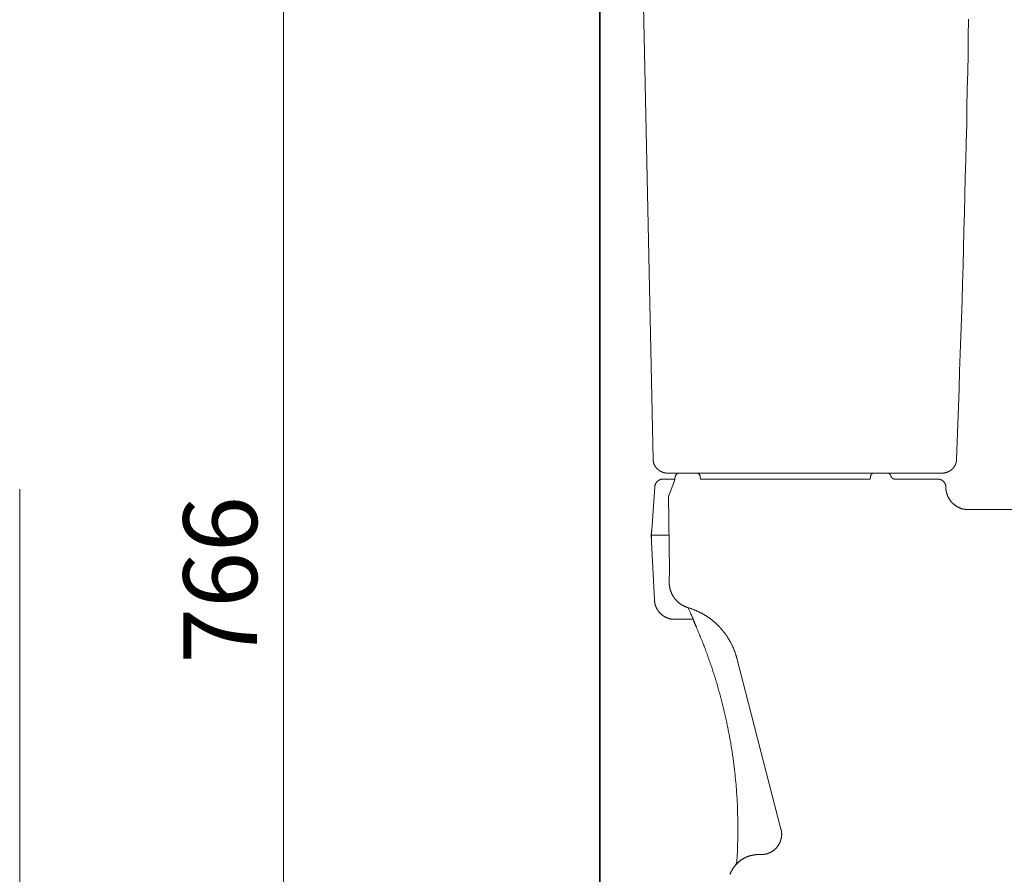
# Model space of a CAD drawing. Units: inches. Extents: x -1422 to 1641, y -1123 to 607.
# Drawn here: x -473 to 15, y -462 to -39 of the extents above; entities that cross this region are included whole.
import ezdxf

# ---------------------------------------------------------------- set-up
doc = ezdxf.new("R2010")
doc.units = ezdxf.units.IN
doc.header["$MEASUREMENT"] = 0
doc.layers.add('图层 1', color=7, linetype='Continuous')

msp = doc.modelspace()

# ---------------------------------------------------------------- linework, layer by layer
at = {"layer": '图层 1', "color": 7, "lineweight": 35}
msp.add_lwpolyline([(-185.54, -680.75), (-185.54, 229.23)], dxfattribs=at)
at = {"layer": '图层 1', "color": 7, "lineweight": 5}
for points in [[(-342.14, -659.52), (-342.14, 78.35)], [(-472.81, -271.75), (-472.81, -697.96)]]:
    msp.add_lwpolyline(points, dxfattribs=at)
at = {"layer": '图层 1', "color": 7, "lineweight": 9}
for points in [[(-159.1, -256.97), (-165, 22.07)], [(-8.81, -256.91), (-8.44, -248.21), (-8.14, -239.47), (-7.85, -230.76), (-7.54, -222.01), (-7.28, -213.31), (-6.96, -204.61), (-6.66, -195.86), (-6.38, -187.19), (-6.08, -178.41), (-5.86, -169.73), (-5.55, -161.04), (-5.34, -152.29), (-5.13, -143.59), (-4.9, -134.83), (-4.69, -126.15), (-4.46, -117.45), (-4.24, -108.69), (-4.01, -100), (-3.79, -91.23), (-3.64, -82.56), (-3.5, -73.8), (-3.28, -65.11), (-3.13, -56.34), (-2.99, -47.66), (-2.84, -38.96)], [(-159.1, -256.75), (-159.1, -256.91), (-159.1, -257.05), (-159.1, -257.11), (-159.1, -257.27), (-159.1, -257.34), (-159.04, -257.5), (-159.04, -257.56), (-159.04, -257.7), (-159.04, -257.79), (-158.96, -257.92), (-158.96, -258), (-158.96, -258.16), (-158.89, -258.23), (-158.89, -258.37), (-158.89, -258.52), (-158.83, -258.61), (-158.83, -258.76), (-158.75, -258.82), (-158.75, -258.89), (-158.67, -259.04), (-158.67, -259.1), (-158.59, -259.25), (-158.59, -259.33), (-158.52, -259.48), (-158.45, -259.55), (-158.45, -259.69), (-158.37, -259.76), (-158.3, -259.85), (-158.3, -260), (-158.23, -260.06), (-158.16, -260.15), (-158.09, -260.29), (-158.01, -260.36), (-158.01, -260.44), (-157.93, -260.59), (-157.86, -260.65), (-157.79, -260.74), (-157.71, -260.89), (-157.64, -260.95), (-157.56, -261.02), (-157.5, -261.1), (-157.41, -261.18), (-157.34, -261.33), (-157.27, -261.39), (-157.2, -261.45), (-157.13, -261.55), (-157.05, -261.6), (-156.97, -261.69), (-156.9, -261.75), (-156.74, -261.84), (-156.68, -261.9), (-156.6, -261.99), (-156.54, -262.05), (-156.47, -262.14), (-156.32, -262.2), (-156.24, -262.28), (-156.17, -262.35), (-156.1, -262.43), (-155.95, -262.5), (-155.87, -262.58), (-155.8, -262.64), (-155.65, -262.74), (-155.58, -262.74), (-155.5, -262.79), (-155.36, -262.87), (-155.28, -262.94), (-155.21, -262.94), (-155.05, -263), (-154.98, -263.09), (-154.84, -263.09), (-154.78, -263.16), (-154.62, -263.16), (-154.55, -263.24), (-154.4, -263.3), (-154.33, -263.3), (-154.25, -263.39), (-154.11, -263.39), (-154.02, -263.39), (-153.88, -263.45), (-153.81, -263.45), (-153.65, -263.54), (-153.59, -263.54), (-153.45, -263.54), (-153.29, -263.59), (-153.22, -263.59), (-153.07, -263.59), (-153, -263.59), (-152.85, -263.59), (-152.79, -263.68), (-152.63, -263.68), (-152.56, -263.68), (-152.41, -263.68), (-152.27, -263.68), (-152.19, -263.68), (-152.04, -263.68)], [(-15.8, -263.68), (-15.74, -263.68), (-15.66, -263.68), (-15.58, -263.68), (-15.5, -263.68), (-15.44, -263.68), (-15.28, -263.68), (-15.21, -263.68), (-15.13, -263.68), (-15.06, -263.68), (-14.98, -263.59), (-14.91, -263.59), (-14.84, -263.59), (-14.68, -263.59), (-14.63, -263.59), (-14.54, -263.59), (-14.48, -263.54), (-14.4, -263.54), (-14.33, -263.54), (-14.25, -263.54), (-14.18, -263.45), (-14.05, -263.45), (-13.95, -263.45), (-13.89, -263.39), (-13.81, -263.39), (-13.74, -263.39), (-13.67, -263.3), (-13.59, -263.3), (-13.51, -263.3), (-13.44, -263.24), (-13.37, -263.24), (-13.29, -263.24), (-13.22, -263.16), (-13.14, -263.16), (-12.99, -263.09), (-12.92, -263.09), (-12.85, -263), (-12.78, -263), (-12.71, -262.94), (-12.63, -262.94), (-12.55, -262.87), (-12.5, -262.87), (-12.41, -262.79), (-12.33, -262.79), (-12.26, -262.74), (-12.2, -262.64), (-12.12, -262.64), (-12.05, -262.58), (-11.96, -262.58), (-11.9, -262.5), (-11.82, -262.43), (-11.75, -262.43), (-11.75, -262.35), (-11.68, -262.28), (-11.59, -262.28), (-11.52, -262.2), (-11.45, -262.14), (-11.38, -262.14), (-11.3, -262.05), (-11.22, -261.99), (-11.16, -261.9), (-11.08, -261.84), (-11, -261.75), (-10.94, -261.69), (-10.86, -261.69), (-10.8, -261.6), (-10.8, -261.55), (-10.72, -261.45), (-10.66, -261.39), (-10.57, -261.33), (-10.57, -261.24), (-10.5, -261.24), (-10.42, -261.18), (-10.36, -261.1), (-10.36, -261.02), (-10.27, -260.95), (-10.2, -260.89), (-10.13, -260.8), (-10.13, -260.74), (-10.06, -260.65), (-9.98, -260.59), (-9.98, -260.51), (-9.91, -260.51), (-9.91, -260.44), (-9.83, -260.36), (-9.76, -260.29), (-9.76, -260.22), (-9.69, -260.15), (-9.69, -260.06), (-9.61, -260), (-9.61, -259.91), (-9.54, -259.85), (-9.54, -259.76), (-9.46, -259.69), (-9.46, -259.63), (-9.39, -259.55), (-9.39, -259.4), (-9.31, -259.33), (-9.31, -259.25), (-9.24, -259.19), (-9.24, -259.1), (-9.24, -259.04), (-9.17, -258.96), (-9.17, -258.89), (-9.1, -258.82), (-9.1, -258.76), (-9.1, -258.66), (-9.03, -258.61), (-9.03, -258.46), (-9.03, -258.37), (-9.03, -258.3), (-8.97, -258.23), (-8.97, -258.16), (-8.97, -258.07), (-8.97, -258), (-8.87, -257.92), (-8.87, -257.86), (-8.87, -257.7), (-8.87, -257.64), (-8.87, -257.56), (-8.81, -257.5), (-8.81, -257.41), (-8.81, -257.34), (-8.81, -257.27), (-8.81, -257.11), (-8.81, -257.05), (-8.81, -256.97), (-8.81, -256.91)], [(-154.18, -266.68), (-154.33, -266.68), (-154.4, -266.68), (-154.48, -266.68), (-154.55, -266.68), (-154.62, -266.68), (-154.69, -266.78), (-154.84, -266.78), (-154.92, -266.78), (-154.98, -266.78), (-155.05, -266.78), (-155.14, -266.84), (-155.21, -266.84), (-155.28, -266.84), (-155.42, -266.92), (-155.5, -266.92), (-155.58, -266.92), (-155.65, -266.98), (-155.72, -266.98), (-155.8, -267.07), (-155.87, -267.07), (-155.95, -267.13), (-156.01, -267.13), (-156.1, -267.22), (-156.17, -267.22), (-156.24, -267.27), (-156.32, -267.27), (-156.38, -267.37), (-156.47, -267.43), (-156.54, -267.43), (-156.6, -267.51), (-156.68, -267.57), (-156.74, -267.57), (-156.83, -267.65), (-156.9, -267.71), (-156.97, -267.81), (-157.05, -267.87), (-157.13, -267.95), (-157.2, -268.03), (-157.27, -268.1), (-157.34, -268.18), (-157.34, -268.23), (-157.41, -268.33), (-157.5, -268.38), (-157.5, -268.46), (-157.56, -268.53), (-157.64, -268.61), (-157.64, -268.67), (-157.71, -268.77), (-157.71, -268.82), (-157.79, -268.9), (-157.86, -268.97), (-157.86, -269.06), (-157.86, -269.12), (-157.93, -269.2), (-157.93, -269.26), (-158.01, -269.36), (-158.01, -269.42), (-158.09, -269.5), (-158.09, -269.57), (-158.09, -269.64), (-158.16, -269.78), (-158.16, -269.87), (-158.16, -269.93), (-158.16, -270.02), (-158.16, -270.08), (-158.23, -270.16), (-158.23, -270.32), (-158.23, -270.36), (-158.23, -270.46)], [(-154.18, -266.68), (-148.28, -266.68)], [(-152.04, -263.68), (-15.8, -263.68)], [(-151.89, -263.68), (-112.19, -263.68)], [(-148.52, -267.51), (-151.52, -275.3)], [(-151.52, -275.3), (-148.52, -267.51)], [(-150.71, -263.68), (-145.86, -263.68)], [(-148.52, -267.51), (-148.52, -267.43), (-148.52, -267.37), (-148.42, -267.27), (-148.42, -267.22), (-148.42, -267.13), (-148.36, -267.07), (-148.36, -266.98), (-148.36, -266.92), (-148.36, -266.84)], [(-148.52, -267.51), (-148.52, -267.43), (-148.52, -267.37), (-148.42, -267.27), (-148.42, -267.22), (-148.42, -267.13), (-148.36, -267.07), (-148.36, -266.98), (-148.36, -266.92), (-148.36, -266.84)], [(-148.36, -266.68), (-148.36, -266.84)], [(-148.13, -265.44), (-148.28, -266.68)], [(-146.16, -263.68), (-146.23, -263.68), (-146.29, -263.68), (-146.37, -263.68), (-146.43, -263.68), (-146.52, -263.74), (-146.59, -263.74), (-146.67, -263.74), (-146.73, -263.74), (-146.82, -263.83), (-146.89, -263.83), (-146.97, -263.89), (-147.03, -263.89), (-147.11, -263.89), (-147.11, -263.97), (-147.17, -263.97), (-147.26, -264.04), (-147.33, -264.13), (-147.4, -264.13), (-147.4, -264.19), (-147.47, -264.19), (-147.56, -264.27), (-147.62, -264.33), (-147.62, -264.42), (-147.7, -264.42), (-147.7, -264.49), (-147.77, -264.57), (-147.82, -264.63), (-147.82, -264.72), (-147.92, -264.72), (-147.92, -264.79), (-147.92, -264.85), (-147.99, -264.93), (-147.99, -264.99), (-148.06, -265.09), (-148.06, -265.14), (-148.06, -265.22), (-148.06, -265.29), (-148.13, -265.38), (-148.13, -265.44)], [(-146.16, -263.68), (-137.76, -263.68)], [(-145.04, -263.68), (-112.19, -263.68)], [(-135.76, -265.58), (-135.76, -265.52), (-135.76, -265.44), (-135.76, -265.38), (-135.76, -265.29), (-135.76, -265.22), (-135.76, -265.14), (-135.84, -265.14), (-135.84, -265.09), (-135.84, -264.99), (-135.92, -264.93), (-135.92, -264.85), (-135.99, -264.79), (-135.99, -264.72), (-136.06, -264.63), (-136.06, -264.57), (-136.12, -264.49), (-136.2, -264.42), (-136.2, -264.33), (-136.29, -264.33), (-136.29, -264.27), (-136.35, -264.27), (-136.42, -264.19), (-136.5, -264.13), (-136.56, -264.04), (-136.66, -264.04), (-136.71, -263.97), (-136.8, -263.89), (-136.86, -263.89), (-136.95, -263.89), (-136.95, -263.83), (-137.02, -263.83), (-137.09, -263.83), (-137.16, -263.74), (-137.25, -263.74), (-137.32, -263.74), (-137.39, -263.74), (-137.46, -263.68), (-137.53, -263.68), (-137.61, -263.68), (-137.68, -263.68), (-137.76, -263.68)], [(-135.76, -265.58), (-135.7, -266.68)], [(-135.7, -266.68), (-51.59, -266.68)], [(-112.19, -263.68), (-46.79, -263.68)], [(-46.36, -263.68), (-104.18, -263.68)], [(-51.43, -265.52), (-51.59, -266.68)], [(-49.47, -263.68), (-49.53, -263.68), (-49.61, -263.68), (-49.68, -263.68), (-49.73, -263.68), (-49.83, -263.74), (-49.89, -263.74), (-49.97, -263.74), (-50.04, -263.74), (-50.12, -263.74), (-50.12, -263.83), (-50.18, -263.83), (-50.27, -263.83), (-50.33, -263.89), (-50.42, -263.89), (-50.48, -263.97), (-50.56, -263.97), (-50.56, -264.04), (-50.63, -264.04), (-50.7, -264.13), (-50.77, -264.19), (-50.86, -264.19), (-50.86, -264.27), (-50.92, -264.27), (-50.92, -264.33), (-51.01, -264.42), (-51.07, -264.42), (-51.07, -264.49), (-51.16, -264.57), (-51.16, -264.63), (-51.22, -264.72), (-51.22, -264.79), (-51.3, -264.79), (-51.3, -264.85), (-51.3, -264.93), (-51.37, -264.99), (-51.37, -265.09), (-51.43, -265.14), (-51.43, -265.22), (-51.43, -265.29), (-51.43, -265.38), (-51.43, -265.44), (-51.43, -265.52)], [(-49.47, -263.68), (-43.27, -263.68)], [(-46.79, -263.68), (-15.8, -263.68)], [(-41.28, -265.22), (-41.36, -265.14), (-41.36, -265.09), (-41.36, -264.99), (-41.36, -264.93), (-41.42, -264.93), (-41.42, -264.85), (-41.42, -264.79), (-41.52, -264.72), (-41.57, -264.63), (-41.57, -264.57), (-41.66, -264.57), (-41.66, -264.49), (-41.72, -264.42), (-41.81, -264.33), (-41.81, -264.27), (-41.87, -264.27), (-41.95, -264.19), (-42.01, -264.13), (-42.09, -264.04), (-42.15, -264.04), (-42.25, -263.97), (-42.3, -263.89), (-42.39, -263.89), (-42.45, -263.89), (-42.45, -263.83), (-42.53, -263.83), (-42.6, -263.83), (-42.68, -263.74), (-42.74, -263.74), (-42.84, -263.74), (-42.9, -263.74), (-42.98, -263.68), (-43.05, -263.68), (-43.11, -263.68), (-43.2, -263.68), (-43.27, -263.68)], [(-41.28, -265.22), (-41.28, -265.29), (-41.28, -265.38), (-41.21, -265.44), (-41.21, -265.52), (-41.13, -265.58), (-41.13, -265.68), (-41.13, -265.72), (-41.05, -265.72), (-41.05, -265.82), (-40.99, -265.88), (-40.91, -265.96), (-40.91, -266.03), (-40.85, -266.03), (-40.85, -266.11), (-40.75, -266.11), (-40.69, -266.18), (-40.69, -266.26), (-40.61, -266.26), (-40.55, -266.32), (-40.46, -266.41), (-40.39, -266.41), (-40.32, -266.48), (-40.25, -266.48), (-40.16, -266.54), (-40.1, -266.54), (-40.02, -266.63), (-39.96, -266.63), (-39.88, -266.63), (-39.8, -266.63), (-39.73, -266.68), (-39.66, -266.68), (-39.58, -266.68), (-39.5, -266.68), (-39.43, -266.68), (-39.37, -266.68)], [(-39.37, -266.68), (-18.08, -266.68)], [(-14.1, -270.75), (-14.1, -270.66), (-14.1, -270.52), (-14.1, -270.46), (-14.1, -270.36), (-14.1, -270.32), (-14.1, -270.22), (-14.1, -270.16), (-14.1, -270.02), (-14.18, -269.93), (-14.18, -269.87), (-14.18, -269.78), (-14.18, -269.72), (-14.25, -269.64), (-14.25, -269.57), (-14.33, -269.42), (-14.33, -269.36), (-14.33, -269.26), (-14.4, -269.2), (-14.4, -269.12), (-14.48, -269.06), (-14.48, -268.97), (-14.54, -268.9), (-14.54, -268.82), (-14.63, -268.77), (-14.63, -268.67), (-14.68, -268.61), (-14.77, -268.53), (-14.77, -268.46), (-14.84, -268.38), (-14.91, -268.33), (-14.91, -268.23), (-14.98, -268.18), (-15.06, -268.1), (-15.13, -268.03), (-15.13, -267.95), (-15.21, -267.95), (-15.28, -267.87), (-15.36, -267.81), (-15.44, -267.71), (-15.5, -267.65), (-15.58, -267.65), (-15.66, -267.57), (-15.66, -267.51), (-15.74, -267.43), (-15.8, -267.43), (-15.88, -267.37), (-15.94, -267.27), (-16.02, -267.27), (-16.09, -267.22), (-16.17, -267.22), (-16.23, -267.13), (-16.32, -267.13), (-16.46, -267.07), (-16.53, -267.07), (-16.62, -266.98), (-16.68, -266.98), (-16.76, -266.92), (-16.83, -266.92), (-16.89, -266.92), (-16.98, -266.84), (-17.05, -266.84), (-17.19, -266.84), (-17.27, -266.78), (-17.33, -266.78), (-17.41, -266.78), (-17.49, -266.78), (-17.56, -266.78), (-17.63, -266.68), (-17.79, -266.68), (-17.86, -266.68), (-17.93, -266.68), (-18.01, -266.68), (-18.08, -266.68)], [(-159.78, -291.87), (-158.23, -270.46)], [(-14.1, -270.75), (-14.1, -270.9), (-14.1, -271.05), (-14.1, -271.18), (-14.05, -271.33), (-14.05, -271.49), (-14.05, -271.62), (-14.05, -271.77), (-14.05, -271.86), (-14.05, -272.01), (-13.95, -272.15), (-13.95, -272.29), (-13.95, -272.45), (-13.95, -272.59), (-13.89, -272.73), (-13.89, -272.88), (-13.81, -273.04), (-13.81, -273.18), (-13.81, -273.31), (-13.74, -273.46), (-13.74, -273.61), (-13.67, -273.76), (-13.59, -273.85), (-13.59, -274), (-13.51, -274.14), (-13.51, -274.27), (-13.44, -274.44), (-13.37, -274.58), (-13.37, -274.7), (-13.29, -274.8), (-13.22, -274.94), (-13.14, -275.09), (-13.14, -275.23), (-13.08, -275.39), (-12.99, -275.45), (-12.92, -275.6), (-12.85, -275.75), (-12.78, -275.89), (-12.71, -276.05), (-12.71, -276.12), (-12.63, -276.27), (-12.55, -276.42), (-12.5, -276.49), (-12.33, -276.63), (-12.26, -276.79), (-12.2, -276.85), (-12.12, -276.98), (-12.05, -277.15), (-11.96, -277.22), (-11.9, -277.38), (-11.82, -277.44), (-11.68, -277.59), (-11.59, -277.68), (-11.52, -277.82), (-11.45, -277.89), (-11.3, -278.04), (-11.22, -278.11), (-11.16, -278.26), (-11, -278.34), (-10.94, -278.48), (-10.86, -278.54), (-10.72, -278.62), (-10.66, -278.77), (-10.5, -278.83), (-10.42, -278.98), (-10.27, -279.07), (-10.2, -279.13), (-10.06, -279.21), (-9.98, -279.36), (-9.83, -279.44), (-9.76, -279.51), (-9.61, -279.58), (-9.54, -279.67), (-9.39, -279.81), (-9.31, -279.88), (-9.17, -279.93), (-9.03, -280.03), (-8.97, -280.09), (-8.81, -280.17), (-8.65, -280.23), (-8.58, -280.32), (-8.44, -280.38), (-8.28, -280.47), (-8.14, -280.52), (-8.07, -280.61), (-7.91, -280.67), (-7.77, -280.67), (-7.62, -280.76), (-7.54, -280.83), (-7.4, -280.9), (-7.28, -280.99), (-7.11, -280.99), (-6.96, -281.06), (-6.82, -281.13), (-6.74, -281.2), (-6.59, -281.2), (-6.45, -281.27), (-6.3, -281.27), (-6.15, -281.35), (-6, -281.35), (-5.86, -281.43), (-5.7, -281.5), (-5.55, -281.5), (-5.49, -281.5), (-5.34, -281.57), (-5.19, -281.57), (-5.04, -281.63), (-4.9, -281.63), (-4.75, -281.63), (-4.6, -281.72), (-4.46, -281.72), (-4.31, -281.72), (-4.18, -281.72), (-4.01, -281.72), (-3.86, -281.78), (-3.73, -281.78), (-3.56, -281.78), (-3.41, -281.78), (-3.28, -281.78), (-3.13, -281.78), (-2.99, -281.78)], [(-151.52, -275.3), (-150.94, -311.54)], [(-2.99, -281.78), (534.27, -281.78)], [(-160, -294.38), (-159.78, -291.21)], [(-159.78, -291.87), (-159.78, -292.17), (-159.78, -292.46), (-159.84, -292.76), (-159.84, -293.06), (-159.84, -293.35), (-159.84, -293.64), (-159.84, -294.01), (-159.84, -294.31), (-159.84, -294.61), (-159.84, -294.89), (-159.84, -295.18), (-159.84, -295.48), (-159.84, -295.78), (-159.84, -296.07), (-159.84, -296.37), (-159.84, -296.66), (-159.84, -297.03), (-159.84, -297.33), (-159.84, -297.62), (-159.84, -297.92)], [(-160, -294.38), (-159.84, -297.4)], [(-159.92, -294.38), (-151.24, -294.38)], [(-159.84, -297.92), (-158.45, -326.55)], [(-150.94, -311.54), (-151.1, -317.42)], [(-151.1, -317.42), (-150.94, -311.54)], [(-151.1, -317.42), (-151.1, -317.57), (-151.1, -317.71), (-151.1, -317.87), (-151.1, -318.01), (-151.1, -318.17), (-151.1, -318.38), (-151.1, -318.53), (-151.1, -318.67), (-151.1, -318.83), (-151.1, -318.97), (-151.1, -319.11), (-151.01, -319.26), (-151.01, -319.41), (-151.01, -319.56), (-150.94, -319.79), (-150.94, -319.93), (-150.94, -320.07), (-150.87, -320.22), (-150.87, -320.37), (-150.87, -320.52), (-150.8, -320.65), (-150.8, -320.81), (-150.71, -320.96), (-150.71, -321.11), (-150.65, -321.25), (-150.65, -321.4), (-150.57, -321.56), (-150.5, -321.7), (-150.5, -321.85), (-150.42, -321.99), (-150.35, -322.21), (-150.35, -322.35), (-150.27, -322.42), (-150.2, -322.57), (-150.11, -322.72), (-150.05, -322.87), (-150.05, -323.02), (-149.97, -323.17), (-149.91, -323.31), (-149.81, -323.46), (-149.75, -323.61), (-149.67, -323.75), (-149.61, -323.9), (-149.52, -324.04), (-149.46, -324.2), (-149.39, -324.27), (-149.32, -324.41), (-149.24, -324.56), (-149.17, -324.7), (-149.11, -324.86), (-149.02, -325.01), (-148.88, -325.09), (-148.81, -325.24), (-148.73, -325.39), (-148.66, -325.53), (-148.58, -325.6), (-148.42, -325.75), (-148.36, -325.88), (-148.28, -325.96), (-148.13, -326.11), (-148.06, -326.25), (-147.99, -326.33), (-147.82, -326.48), (-147.77, -326.55), (-147.62, -326.69), (-147.56, -326.84), (-147.4, -326.93), (-147.33, -327.08), (-147.17, -327.15), (-147.11, -327.28), (-146.97, -327.36), (-146.89, -327.44), (-146.73, -327.59), (-146.67, -327.65), (-146.52, -327.8), (-146.37, -327.88), (-146.29, -327.95), (-146.16, -328.1), (-146.01, -328.18), (-145.93, -328.24), (-145.78, -328.38), (-145.64, -328.48), (-145.57, -328.54), (-145.42, -328.62), (-145.27, -328.78), (-145.12, -328.84), (-145.04, -328.92), (-144.88, -328.98), (-144.74, -329.05), (-144.61, -329.13), (-144.47, -329.2), (-144.31, -329.28), (-144.24, -329.35), (-144.09, -329.43), (-143.94, -329.5), (-143.79, -329.57), (-143.64, -329.64), (-143.49, -329.73), (-143.34, -329.79), (-143.19, -329.87), (-143.05, -329.94), (-142.92, -329.94), (-142.76, -330.01), (-142.62, -330.09), (-142.47, -330.16), (-142.33, -330.16), (-142.17, -330.23), (-142.02, -330.31), (-141.89, -330.31), (-141.73, -330.37)], [(-158.45, -326.55), (-158.45, -326.69), (-158.37, -326.84), (-158.37, -327), (-158.37, -327.15), (-158.37, -327.28), (-158.37, -327.36), (-158.3, -327.51), (-158.3, -327.65), (-158.3, -327.8), (-158.23, -327.95), (-158.23, -328.1), (-158.23, -328.24), (-158.16, -328.32), (-158.16, -328.48), (-158.09, -328.62), (-158.09, -328.78), (-158.01, -328.92), (-158.01, -328.98), (-157.93, -329.13), (-157.93, -329.28), (-157.86, -329.43), (-157.86, -329.57), (-157.79, -329.64), (-157.71, -329.79), (-157.71, -329.94), (-157.64, -330.01), (-157.56, -330.16), (-157.5, -330.31), (-157.41, -330.47), (-157.41, -330.53), (-157.34, -330.67), (-157.27, -330.83), (-157.2, -330.9), (-157.13, -331.04), (-157.05, -331.19), (-156.97, -331.28), (-156.9, -331.42), (-156.83, -331.49), (-156.74, -331.63), (-156.68, -331.72), (-156.6, -331.86), (-156.54, -332), (-156.47, -332.08), (-156.38, -332.22), (-156.32, -332.29), (-156.24, -332.36), (-156.1, -332.52), (-156.01, -332.59), (-155.95, -332.74), (-155.87, -332.82), (-155.72, -332.96), (-155.65, -333.04), (-155.58, -333.11), (-155.42, -333.26), (-155.36, -333.32), (-155.28, -333.41), (-155.14, -333.47), (-155.05, -333.62), (-154.98, -333.69), (-154.84, -333.77), (-154.78, -333.85), (-154.62, -333.98), (-154.55, -334.05), (-154.4, -334.13), (-154.33, -334.21), (-154.18, -334.28), (-154.11, -334.37), (-153.96, -334.43), (-153.88, -334.51), (-153.73, -334.58), (-153.59, -334.67), (-153.52, -334.73), (-153.36, -334.81), (-153.29, -334.87), (-153.15, -334.95), (-153, -335.01), (-152.93, -335.11), (-152.79, -335.17), (-152.63, -335.17), (-152.56, -335.24), (-152.41, -335.31), (-152.27, -335.4), (-152.11, -335.4), (-152.04, -335.46), (-151.89, -335.54), (-151.74, -335.54), (-151.6, -335.6), (-151.52, -335.67), (-151.37, -335.67), (-151.24, -335.76), (-151.1, -335.76), (-150.94, -335.82), (-150.87, -335.82), (-150.71, -335.91), (-150.57, -335.91), (-150.42, -335.91), (-150.27, -335.97), (-150.11, -335.97), (-150.05, -335.97), (-149.91, -336.06), (-149.75, -336.06), (-149.61, -336.06), (-149.46, -336.06), (-149.32, -336.12), (-149.17, -336.12), (-149.11, -336.12), (-148.95, -336.12), (-148.81, -336.12), (-148.66, -336.12), (-148.52, -336.12), (-148.36, -336.12)], [(-137.76, -339.29), (-138.05, -338.63), (-138.35, -338.05), (-138.64, -337.36), (-138.94, -336.72), (-139.23, -336.06), (-139.44, -335.46), (-139.75, -334.81), (-140.03, -334.13), (-140.33, -333.55), (-140.63, -332.88), (-140.93, -332.22), (-141.29, -331.63), (-141.59, -330.97), (-141.89, -330.31)], [(-117.64, -355.35), (-117.72, -355.12), (-117.8, -354.83), (-117.87, -354.59), (-117.94, -354.39), (-118.03, -354.09), (-118.09, -353.89), (-118.17, -353.59), (-118.23, -353.35), (-118.31, -353.13), (-118.39, -352.84), (-118.46, -352.61), (-118.53, -352.4), (-118.67, -352.1), (-118.76, -351.88), (-118.82, -351.66), (-118.9, -351.44), (-119.06, -351.15), (-119.12, -350.91), (-119.19, -350.71), (-119.36, -350.41), (-119.42, -350.19), (-119.49, -349.97), (-119.63, -349.76), (-119.72, -349.52), (-119.86, -349.22), (-119.93, -349.02), (-120.08, -348.8), (-120.16, -348.56), (-120.31, -348.36), (-120.37, -348.12), (-120.52, -347.83), (-120.66, -347.62), (-120.75, -347.4), (-120.9, -347.17), (-121.04, -346.96), (-121.18, -346.72), (-121.26, -346.51), (-121.41, -346.28), (-121.56, -346.08), (-121.71, -345.84), (-121.85, -345.62), (-121.91, -345.4), (-122.07, -345.17), (-122.21, -344.97), (-122.36, -344.74), (-122.5, -344.53), (-122.66, -344.29), (-122.81, -344.08), (-122.95, -343.86), (-123.1, -343.72), (-123.25, -343.48), (-123.4, -343.27), (-123.55, -343.03), (-123.7, -342.83), (-123.9, -342.6), (-124.05, -342.45), (-124.2, -342.23), (-124.35, -342.02), (-124.5, -341.79), (-124.71, -341.63), (-124.86, -341.43), (-125.01, -341.2), (-125.16, -341.04), (-125.39, -340.84), (-125.54, -340.62), (-125.68, -340.47), (-125.9, -340.24), (-126.05, -340.1), (-126.25, -339.88), (-126.4, -339.65), (-126.55, -339.5), (-126.78, -339.29), (-126.94, -339.15), (-127.15, -338.91), (-127.3, -338.78), (-127.52, -338.63), (-127.74, -338.41), (-127.89, -338.26), (-128.11, -338.05), (-128.24, -337.9), (-128.48, -337.75), (-128.69, -337.52), (-128.84, -337.36), (-129.07, -337.23), (-129.29, -337.09), (-129.44, -336.86), (-129.65, -336.72), (-129.87, -336.56), (-130.08, -336.42), (-130.23, -336.27), (-130.47, -336.06), (-130.69, -335.91), (-130.89, -335.76), (-131.13, -335.6), (-131.35, -335.46), (-131.48, -335.31), (-131.72, -335.17), (-131.92, -335.01), (-132.16, -334.87), (-132.38, -334.73), (-132.61, -334.58), (-132.82, -334.43), (-133.04, -334.28), (-133.27, -334.21), (-133.48, -334.05), (-133.71, -333.91), (-133.93, -333.77), (-134.15, -333.62), (-134.37, -333.55), (-134.57, -333.41), (-134.81, -333.26), (-135.02, -333.11), (-135.26, -333.04), (-135.54, -332.88), (-135.76, -332.82), (-135.99, -332.66), (-136.2, -332.52), (-136.42, -332.46), (-136.66, -332.29), (-136.86, -332.22), (-137.16, -332.08), (-137.39, -332), (-137.61, -331.92), (-137.82, -331.78), (-138.11, -331.72), (-138.35, -331.56), (-138.55, -331.49), (-138.79, -331.42), (-139.08, -331.28), (-139.31, -331.19), (-139.53, -331.13), (-139.75, -331.04), (-140.03, -330.97), (-140.24, -330.83), (-140.48, -330.75), (-140.78, -330.67), (-141, -330.61), (-141.2, -330.53), (-141.5, -330.47), (-141.73, -330.37)], [(-117.64, -355.35), (-117.72, -355.12), (-117.8, -354.83), (-117.87, -354.59), (-117.94, -354.39), (-118.03, -354.09), (-118.09, -353.89), (-118.17, -353.59), (-118.23, -353.35), (-118.31, -353.13), (-118.39, -352.84), (-118.46, -352.61), (-118.53, -352.4), (-118.67, -352.1), (-118.76, -351.88), (-118.82, -351.66), (-118.9, -351.44), (-119.06, -351.15), (-119.12, -350.91), (-119.19, -350.71), (-119.36, -350.41), (-119.42, -350.19), (-119.49, -349.97), (-119.63, -349.76), (-119.72, -349.52), (-119.86, -349.22), (-119.93, -349.02), (-120.08, -348.8), (-120.16, -348.56), (-120.31, -348.36), (-120.37, -348.12), (-120.52, -347.83), (-120.66, -347.62), (-120.75, -347.4), (-120.9, -347.17), (-121.04, -346.96), (-121.18, -346.72), (-121.26, -346.51), (-121.41, -346.28), (-121.56, -346.08), (-121.71, -345.84), (-121.85, -345.62), (-121.91, -345.4), (-122.07, -345.17), (-122.21, -344.97), (-122.36, -344.74), (-122.5, -344.53), (-122.66, -344.29), (-122.81, -344.08), (-122.95, -343.86), (-123.1, -343.72), (-123.25, -343.48), (-123.4, -343.27), (-123.55, -343.03), (-123.7, -342.83), (-123.9, -342.6), (-124.05, -342.45), (-124.2, -342.23), (-124.35, -342.02), (-124.5, -341.79), (-124.71, -341.63), (-124.86, -341.43), (-125.01, -341.2), (-125.16, -341.04), (-125.39, -340.84), (-125.54, -340.62), (-125.68, -340.47), (-125.9, -340.24), (-126.05, -340.1), (-126.25, -339.88), (-126.4, -339.65), (-126.55, -339.5), (-126.78, -339.29), (-126.94, -339.15), (-127.15, -338.91), (-127.3, -338.78), (-127.52, -338.63), (-127.74, -338.41), (-127.89, -338.26), (-128.11, -338.05), (-128.24, -337.9), (-128.48, -337.75), (-128.69, -337.52), (-128.84, -337.36), (-129.07, -337.23), (-129.29, -337.09), (-129.44, -336.86), (-129.65, -336.72), (-129.87, -336.56), (-130.08, -336.42), (-130.23, -336.27), (-130.47, -336.06), (-130.69, -335.91), (-130.89, -335.76), (-131.13, -335.6), (-131.35, -335.46), (-131.48, -335.31), (-131.72, -335.17), (-131.92, -335.01), (-132.16, -334.87), (-132.38, -334.73), (-132.61, -334.58), (-132.82, -334.43), (-133.04, -334.28), (-133.27, -334.21), (-133.48, -334.05), (-133.71, -333.91), (-133.93, -333.77), (-134.15, -333.62), (-134.37, -333.55), (-134.57, -333.41), (-134.81, -333.26), (-135.02, -333.11), (-135.26, -333.04), (-135.54, -332.88), (-135.76, -332.82), (-135.99, -332.66), (-136.2, -332.52), (-136.42, -332.46), (-136.66, -332.29), (-136.86, -332.22), (-137.16, -332.08), (-137.39, -332), (-137.61, -331.92), (-137.82, -331.78), (-138.11, -331.72), (-138.35, -331.56), (-138.55, -331.49), (-138.79, -331.42), (-139.08, -331.28), (-139.31, -331.19), (-139.53, -331.13), (-139.75, -331.04), (-140.03, -330.97), (-140.24, -330.83), (-140.48, -330.75), (-140.78, -330.67), (-141, -330.61), (-141.2, -330.53), (-141.5, -330.47), (-141.73, -330.37)], [(-148.36, -336.12), (-139.38, -336.12)], [(-137.76, -339.74), (-138.05, -339.15), (-138.25, -338.55), (-138.55, -337.95), (-138.85, -337.36), (-139.08, -336.72), (-139.38, -336.12)], [(-117.57, -455.77), (-117.57, -455.11), (-117.51, -454.45), (-117.51, -453.7), (-117.42, -453.04), (-117.42, -452.31), (-117.37, -451.65), (-117.37, -450.99), (-117.27, -450.25), (-117.27, -449.58), (-117.27, -448.92), (-117.22, -448.19), (-117.22, -447.53), (-117.22, -446.78), (-117.13, -446.13), (-117.13, -445.45), (-117.13, -444.73), (-117.13, -444.05), (-117.13, -443.33), (-117.13, -442.66), (-117.07, -442), (-117.07, -441.27), (-117.07, -440.6), (-117.07, -439.95), (-117.07, -439.21), (-117.07, -438.55), (-117.07, -437.82), (-117.07, -437.13), (-117.13, -436.47), (-117.13, -435.73), (-117.13, -435.09), (-117.13, -434.34), (-117.13, -433.69), (-117.22, -433.02), (-117.22, -432.29), (-117.22, -431.63), (-117.22, -430.95), (-117.27, -430.21), (-117.27, -429.56), (-117.27, -428.81), (-117.37, -428.16), (-117.37, -427.5), (-117.42, -426.76), (-117.42, -426.11), (-117.51, -425.37), (-117.51, -424.71), (-117.57, -424.03), (-117.64, -423.28), (-117.64, -422.62), (-117.72, -421.99), (-117.72, -421.23), (-117.8, -420.59), (-117.87, -419.92), (-117.94, -419.17), (-117.94, -418.51), (-118.03, -417.78), (-118.09, -417.11), (-118.17, -416.45), (-118.23, -415.71), (-118.31, -415.05), (-118.39, -414.4), (-118.46, -413.67), (-118.53, -413), (-118.6, -412.33), (-118.67, -411.58), (-118.76, -410.93), (-118.82, -410.28), (-118.9, -409.53), (-118.97, -408.87), (-119.06, -408.21), (-119.12, -407.47), (-119.27, -406.81), (-119.36, -406.14), (-119.42, -405.49), (-119.49, -404.74), (-119.63, -404.09), (-119.72, -403.42), (-119.78, -402.7), (-119.93, -402.01), (-120.01, -401.37), (-120.16, -400.71), (-120.22, -399.96), (-120.37, -399.3), (-120.45, -398.63), (-120.59, -397.91), (-120.66, -397.24), (-120.81, -396.57), (-120.9, -395.92), (-121.04, -395.17), (-121.18, -394.52), (-121.26, -393.85), (-121.41, -393.19), (-121.56, -392.53), (-121.71, -391.79), (-121.85, -391.13), (-121.91, -390.47), (-122.07, -389.8), (-122.21, -389.06), (-122.36, -388.39), (-122.5, -387.75), (-122.66, -387.07), (-122.81, -386.41), (-122.95, -385.76), (-123.1, -385.01), (-123.25, -384.35), (-123.4, -383.69), (-123.55, -383.02), (-123.7, -382.36), (-123.84, -381.7), (-124.05, -380.95), (-124.2, -380.3), (-124.35, -379.63), (-124.5, -378.98), (-124.65, -378.32), (-124.86, -377.65), (-125.01, -376.99), (-125.16, -376.32), (-125.39, -375.66), (-125.54, -375), (-125.75, -374.27), (-125.9, -373.6), (-126.11, -372.94), (-126.25, -372.28), (-126.49, -371.62), (-126.64, -370.96), (-126.85, -370.29), (-127, -369.63), (-127.24, -368.97), (-127.44, -368.3), (-127.6, -367.64), (-127.8, -366.98), (-128.04, -366.31), (-128.18, -365.65), (-128.39, -364.99), (-128.63, -364.32), (-128.84, -363.66), (-129.07, -363.01), (-129.29, -362.34), (-129.44, -361.75), (-129.65, -361.08), (-129.87, -360.42), (-130.08, -359.76), (-130.32, -359.1), (-130.53, -358.43), (-130.76, -357.78), (-130.99, -357.11), (-131.28, -356.44), (-131.48, -355.86), (-131.72, -355.19), (-131.92, -354.53), (-132.16, -353.89), (-132.38, -353.2), (-132.68, -352.54), (-132.91, -351.96), (-133.12, -351.3), (-133.34, -350.61), (-133.61, -349.97), (-133.85, -349.31), (-134.15, -348.71), (-134.37, -348.06), (-134.57, -347.4), (-134.87, -346.72), (-135.11, -346.13), (-135.4, -345.47), (-135.62, -344.81), (-135.92, -344.23), (-136.12, -343.57), (-136.42, -342.89), (-136.71, -342.32), (-136.95, -341.63), (-137.25, -341), (-137.53, -340.4), (-137.76, -339.74)], [(-95.79, -440.01), (-117.64, -355.35)], [(-95.79, -440.01), (-117.64, -355.35)], [(-105.51, -452.61), (-105.37, -452.61), (-105.21, -452.61), (-105.13, -452.61), (-104.97, -452.54), (-104.83, -452.54), (-104.68, -452.54), (-104.54, -452.54), (-104.39, -452.54), (-104.24, -452.54), (-104.18, -452.46), (-104.02, -452.46), (-103.88, -452.46), (-103.73, -452.46), (-103.58, -452.38), (-103.42, -452.38), (-103.38, -452.31), (-103.23, -452.31), (-103.08, -452.31), (-102.92, -452.23), (-102.78, -452.23), (-102.69, -452.17), (-102.55, -452.17), (-102.4, -452.07), (-102.26, -452.01), (-102.19, -452.01), (-102.04, -451.93), (-101.89, -451.93), (-101.74, -451.86), (-101.67, -451.8), (-101.52, -451.71), (-101.37, -451.71), (-101.23, -451.65), (-101.15, -451.58), (-101, -451.5), (-100.86, -451.42), (-100.77, -451.42), (-100.64, -451.35), (-100.56, -451.27), (-100.43, -451.21), (-100.28, -451.14), (-100.2, -451.07), (-100.05, -450.99), (-99.98, -450.91), (-99.83, -450.84), (-99.75, -450.77), (-99.6, -450.68), (-99.53, -450.62), (-99.38, -450.54), (-99.31, -450.38), (-99.15, -450.32), (-99.09, -450.25), (-98.94, -450.18), (-98.88, -450.09), (-98.74, -449.95), (-98.65, -449.88), (-98.58, -449.81), (-98.44, -449.73), (-98.35, -449.58), (-98.29, -449.51), (-98.14, -449.43), (-98.06, -449.29), (-97.98, -449.22), (-97.92, -449.07), (-97.84, -448.99), (-97.69, -448.92), (-97.61, -448.78), (-97.55, -448.72), (-97.46, -448.56), (-97.39, -448.49), (-97.32, -448.33), (-97.24, -448.26), (-97.19, -448.12), (-97.1, -448.03), (-97.03, -447.9), (-96.95, -447.74), (-96.89, -447.67), (-96.8, -447.53), (-96.74, -447.44), (-96.66, -447.3), (-96.6, -447.14), (-96.52, -447.08), (-96.45, -446.94), (-96.36, -446.78), (-96.36, -446.72), (-96.29, -446.57), (-96.22, -446.41), (-96.22, -446.27), (-96.15, -446.2), (-96.07, -446.04), (-96.07, -445.9), (-96, -445.75), (-95.93, -445.68), (-95.93, -445.54), (-95.85, -445.39), (-95.85, -445.24), (-95.79, -445.18), (-95.79, -445.02), (-95.7, -444.88), (-95.7, -444.73), (-95.64, -444.58), (-95.64, -444.43), (-95.64, -444.36), (-95.56, -444.21), (-95.56, -444.05), (-95.56, -443.91), (-95.56, -443.75), (-95.47, -443.63), (-95.47, -443.55), (-95.47, -443.4), (-95.47, -443.26), (-95.47, -443.1), (-95.47, -442.96), (-95.41, -442.82), (-95.41, -442.66), (-95.41, -442.59), (-95.41, -442.44), (-95.41, -442.3), (-95.41, -442.14), (-95.47, -442), (-95.47, -441.86), (-95.47, -441.71), (-95.47, -441.64), (-95.47, -441.5), (-95.47, -441.34), (-95.56, -441.2), (-95.56, -441.05), (-95.56, -440.91), (-95.56, -440.75), (-95.64, -440.67), (-95.64, -440.53), (-95.64, -440.37), (-95.7, -440.23), (-95.7, -440.09), (-95.79, -440.01)], [(-105.51, -452.61), (-105.37, -452.61), (-105.21, -452.61), (-105.13, -452.61), (-104.97, -452.54), (-104.83, -452.54), (-104.68, -452.54), (-104.54, -452.54), (-104.39, -452.54), (-104.24, -452.54), (-104.18, -452.46), (-104.02, -452.46), (-103.88, -452.46), (-103.73, -452.46), (-103.58, -452.38), (-103.42, -452.38), (-103.38, -452.31), (-103.23, -452.31), (-103.08, -452.31), (-102.92, -452.23), (-102.78, -452.23), (-102.69, -452.17), (-102.55, -452.17), (-102.4, -452.07), (-102.26, -452.01), (-102.19, -452.01), (-102.04, -451.93), (-101.89, -451.93), (-101.74, -451.86), (-101.67, -451.8), (-101.52, -451.71), (-101.37, -451.71), (-101.23, -451.65), (-101.15, -451.58), (-101, -451.5), (-100.86, -451.42), (-100.77, -451.42), (-100.64, -451.35), (-100.56, -451.27), (-100.43, -451.21), (-100.28, -451.14), (-100.2, -451.07), (-100.05, -450.99), (-99.98, -450.91), (-99.83, -450.84), (-99.75, -450.77), (-99.6, -450.68), (-99.53, -450.62), (-99.38, -450.54), (-99.31, -450.38), (-99.15, -450.32), (-99.09, -450.25), (-98.94, -450.18), (-98.88, -450.09), (-98.74, -449.95), (-98.65, -449.88), (-98.58, -449.81), (-98.44, -449.73), (-98.35, -449.58), (-98.29, -449.51), (-98.14, -449.43), (-98.06, -449.29), (-97.98, -449.22), (-97.92, -449.07), (-97.84, -448.99), (-97.69, -448.92), (-97.61, -448.78), (-97.55, -448.72), (-97.46, -448.56), (-97.39, -448.49), (-97.32, -448.33), (-97.24, -448.26), (-97.19, -448.12), (-97.1, -448.03), (-97.03, -447.9), (-96.95, -447.74), (-96.89, -447.67), (-96.8, -447.53), (-96.74, -447.44), (-96.66, -447.3), (-96.6, -447.14), (-96.52, -447.08), (-96.45, -446.94), (-96.36, -446.78), (-96.36, -446.72), (-96.29, -446.57), (-96.22, -446.41), (-96.22, -446.27), (-96.15, -446.2), (-96.07, -446.04), (-96.07, -445.9), (-96, -445.75), (-95.93, -445.68), (-95.93, -445.54), (-95.85, -445.39), (-95.85, -445.24), (-95.79, -445.18), (-95.79, -445.02), (-95.7, -444.88), (-95.7, -444.73), (-95.64, -444.58), (-95.64, -444.43), (-95.64, -444.36), (-95.56, -444.21), (-95.56, -444.05), (-95.56, -443.91), (-95.56, -443.75), (-95.47, -443.63), (-95.47, -443.55), (-95.47, -443.4), (-95.47, -443.26), (-95.47, -443.1), (-95.47, -442.96), (-95.41, -442.82), (-95.41, -442.66), (-95.41, -442.59), (-95.41, -442.44), (-95.41, -442.3), (-95.41, -442.14), (-95.47, -442), (-95.47, -441.86), (-95.47, -441.71), (-95.47, -441.64), (-95.47, -441.5), (-95.47, -441.34), (-95.56, -441.2), (-95.56, -441.05), (-95.56, -440.91), (-95.56, -440.75), (-95.64, -440.67), (-95.64, -440.53), (-95.64, -440.37), (-95.7, -440.23), (-95.7, -440.09), (-95.79, -440.01)], [(-106.82, -452.61), (-106.96, -452.61), (-107.2, -452.61), (-107.34, -452.61), (-107.49, -452.61), (-107.63, -452.61), (-107.86, -452.61), (-108.02, -452.61), (-108.16, -452.68), (-108.36, -452.68), (-108.51, -452.68), (-108.66, -452.68), (-108.89, -452.76), (-109.05, -452.76), (-109.19, -452.76), (-109.32, -452.83), (-109.55, -452.83), (-109.71, -452.83), (-109.85, -452.9), (-110.01, -452.9), (-110.21, -452.98), (-110.35, -452.98), (-110.5, -453.04), (-110.64, -453.13), (-110.87, -453.13), (-111.01, -453.2), (-111.17, -453.2), (-111.31, -453.26), (-111.46, -453.34), (-111.7, -453.42), (-111.84, -453.42), (-111.98, -453.49), (-112.14, -453.56), (-112.28, -453.62), (-112.43, -453.7), (-112.63, -453.7), (-112.79, -453.77), (-112.93, -453.85), (-113.09, -453.92), (-113.24, -454), (-113.39, -454.07), (-113.54, -454.16), (-113.69, -454.22), (-113.83, -454.3), (-113.97, -454.37), (-114.11, -454.45), (-114.27, -454.59), (-114.41, -454.66), (-114.55, -454.75), (-114.71, -454.82), (-114.85, -454.89), (-114.99, -455.03), (-115.14, -455.11), (-115.28, -455.18), (-115.44, -455.25), (-115.58, -455.39), (-115.72, -455.47), (-115.88, -455.55), (-115.95, -455.69), (-116.1, -455.77), (-116.24, -455.92), (-116.4, -455.99), (-116.54, -456.14), (-116.62, -456.21), (-116.77, -456.36), (-116.91, -456.44), (-117.07, -456.58), (-117.13, -456.65), (-117.27, -456.81), (-117.42, -456.88), (-117.51, -457.02), (-117.64, -457.18), (-117.72, -457.24), (-117.87, -457.38), (-118.03, -457.53), (-118.09, -457.61), (-118.23, -457.76), (-118.31, -457.9), (-118.46, -458.06), (-118.53, -458.2), (-118.67, -458.27)], [(-106.82, -452.61), (-105.51, -452.61)], [(-106.82, -452.61), (-105.51, -452.61)], [(-118.67, -458.27), (-118.76, -458.43), (-118.82, -458.57), (-118.97, -458.71), (-119.06, -458.87), (-119.19, -459.03), (-119.27, -459.07), (-119.36, -459.23), (-119.42, -459.37), (-119.57, -459.52), (-119.63, -459.66), (-119.72, -459.82), (-119.78, -459.97), (-119.93, -460.12), (-120.01, -460.26), (-120.08, -460.42), (-120.16, -460.57), (-120.22, -460.71), (-120.31, -460.85), (-120.37, -460.99), (-120.45, -461.21), (-120.52, -461.36), (-120.59, -461.51), (-120.66, -461.65), (-120.75, -461.81), (-120.81, -461.95), (-120.9, -462.11), (-120.9, -462.26), (-120.96, -462.47)], [(-118.67, -458.27), (-118.6, -458.2), (-118.53, -458.13), (-118.46, -458.06), (-118.39, -457.98), (-118.39, -457.9), (-118.31, -457.83), (-118.23, -457.76), (-118.23, -457.61), (-118.17, -457.53), (-118.09, -457.47), (-118.09, -457.38), (-118.03, -457.31), (-118.03, -457.18), (-117.94, -457.1), (-117.94, -457.02), (-117.87, -456.94), (-117.87, -456.81), (-117.8, -456.72), (-117.8, -456.65), (-117.72, -456.58), (-117.72, -456.44), (-117.72, -456.36), (-117.64, -456.29), (-117.64, -456.14), (-117.64, -456.06), (-117.64, -455.99), (-117.57, -455.84), (-117.57, -455.77), (-117.57, -455.69), (-117.57, -455.55), (-117.57, -455.47)]]:
    msp.add_lwpolyline(points, dxfattribs=at)

# ---------------------------------------------------------------- texts
at = {"layer": '图层 1', "color": 7, "insert": (-355.24, -358.05), "char_height": 36.5181, "attachment_point": 7, "rotation": 90}
msp.add_mtext('\\fArial|b0|i0|c0|p34;\\W1;766', dxfattribs=at)

doc.saveas('drawing.dxf')
